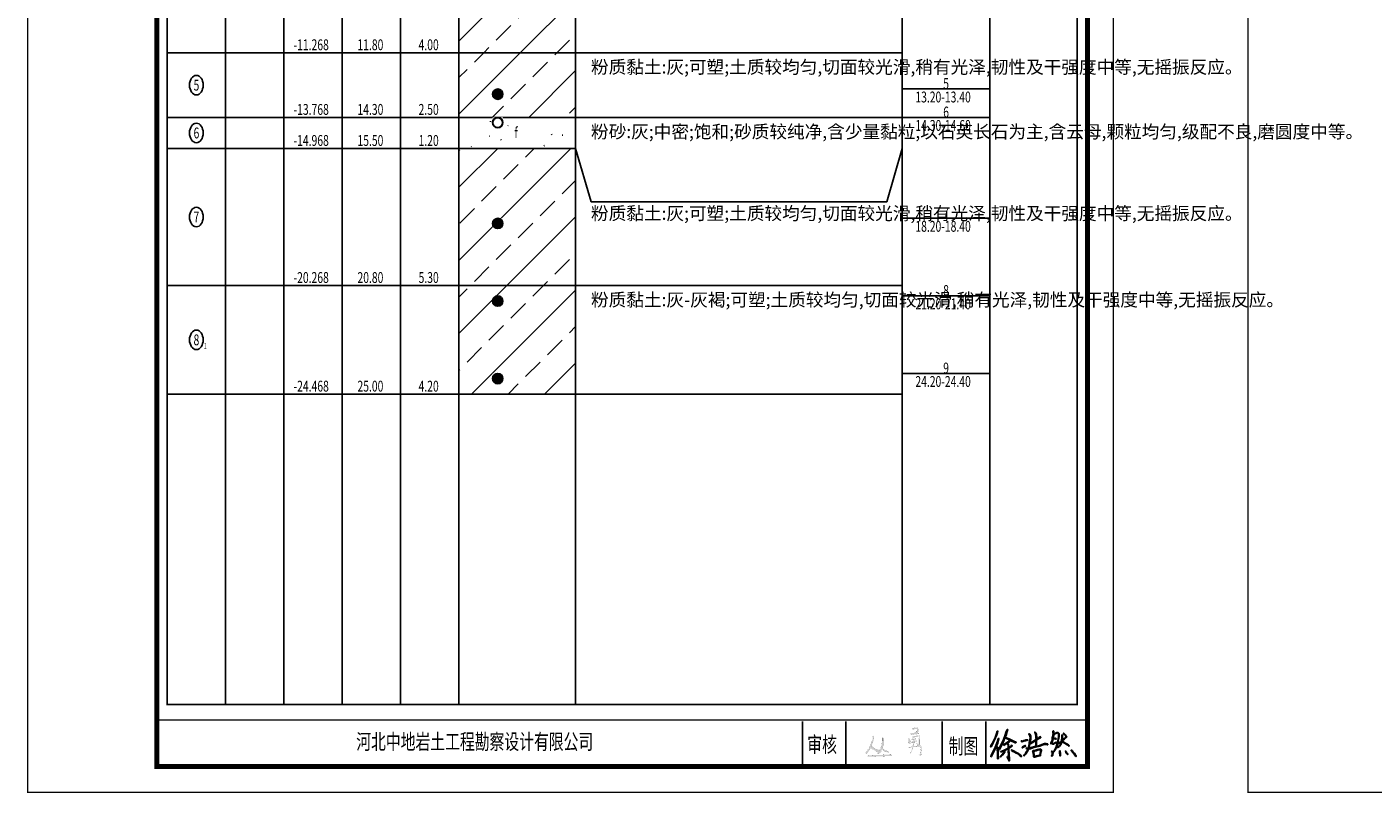
# Model space of a CAD drawing. Extents: x -27 to 25528, y -202 to 95.
# Drawn here: x -27 to 233, y -202 to -54 of the extents above; entities that cross this region are included whole.
import ezdxf

# ---------------------------------------------------------------- set-up
doc = ezdxf.new("R2010")
doc.units = 0
doc.header["$MEASUREMENT"] = 0
for name, color, linetype in [('ZZT_QYBJ', 7, 'Continuous'), ('ZZT_TC', 7, 'Continuous'), ('桩距', 7, 'Continuous')]:
    doc.layers.add(name, color=color, linetype=linetype)
doc.styles.add('BODYCONTENT', font='simfang.ttf', dxfattribs={"width": 0.7, "height": 2.5})
doc.styles.add('LZ_PMT_TL', font='simfang.ttf', dxfattribs={"width": 0.7, "height": 3})
pattern_1 = [(45, (0, 0), (-7.0711, 7.0711), []), (45, (7.071, 0), (-7.0711, 7.0711), [4, -2])]

# ---------------------------------------------------------------- blocks, each defined once
blk = doc.blocks.new('zztTLqy-yz', base_point=(1, 2))
blk.add_wipeout([(0, 0), (2, 0), (2, 2), (0, 2)])
h = blk.add_hatch(color=1)
edge = h.paths.add_edge_path()
edge.add_arc((1, 1), 1, 0, 360)
at = {"color": 1}
blk.add_circle((1, 1), 1, dxfattribs=at)
blk = doc.blocks.new('zztTLqy-rd', base_point=(1, 2))
blk.add_wipeout([(0, 0), (2, 0), (2, 2), (0, 2)])
at = {"color": 1}
for radius in [1, 0.95]:
    blk.add_circle((1, 1), radius, dxfattribs=at)
blk = doc.blocks.new('block1', base_point=(27, 229))
for points in [[(187.42, 11.11), (187.56, 11.53), (187.64, 11.81), (187.59, 11.9), (187.55, 11.87), (187.52, 11.82), (187.48, 11.76), (187.46, 11.71), (187.42, 11.59), (187.31, 11.2), (187.12, 10.65), (186.85, 10.07), (186.52, 9.47), (186.31, 9.06), (186.21, 8.84), (186.23, 8.79), (186.35, 8.81), (186.41, 8.91), (186.52, 9.16), (186.8, 9.7), (187.09, 10.22), (187.22, 10.57)], [(187.56, 9.89), (187.28, 9.1), (186.93, 8.33), (186.82, 8.09), (186.66, 7.77), (186.51, 7.49), (186.34, 7.12), (186.28, 7.03), (186.28, 6.96), (186.32, 6.91), (186.39, 6.97), (186.59, 7.31), (186.9, 7.91), (187.28, 8.65), (187.41, 8.95), (187.62, 9.55), (187.86, 10.32), (187.87, 10.41), (187.84, 10.43), (187.76, 10.45), (187.72, 10.43), (187.69, 10.36)], [(188.81, 9.99), (188.99, 10.48), (189.03, 10.57), (189.1, 10.53), (189.29, 10.44), (190.19, 9.99), (191, 9.58), (191.12, 9.56), (191.21, 9.68), (191.19, 9.72), (190.74, 9.92), (189.83, 10.37), (189.19, 10.64), (189.11, 10.68), (189.13, 10.76), (189.29, 11.22), (189.44, 11.76), (189.52, 11.99), (189.56, 12.09), (189.55, 12.14), (189.52, 12.17), (189.48, 12.17), (189.42, 12.14), (189.28, 11.75), (189.03, 10.97), (188.77, 10.26), (188.23, 9.11), (187.8, 8.33), (187.78, 8.29), (187.8, 8.23), (187.83, 8.21), (187.95, 8.27), (188.21, 8.74), (188.52, 9.39)], [(193.46, 8.44), (193.36, 8.46), (193.16, 8.59), (193.12, 8.57), (193.18, 8.44), (193.31, 8.34), (193.35, 8.29), (193.38, 8.23), (193.36, 8.16), (193.17, 7.88), (192.91, 7.47), (192.76, 7.27), (192.7, 7.25), (192.67, 7.23), (192.66, 7.15), (192.7, 7.08), (192.76, 7.06), (192.82, 7.12), (193.12, 7.47), (193.33, 7.84), (193.51, 8.15), (193.59, 8.29), (193.77, 8.4), (193.93, 8.44), (194.44, 8.59), (194.93, 8.73), (195.74, 8.96), (196.24, 9.13), (196.61, 9.25), (196.77, 9.29), (196.87, 9.29), (196.99, 9.27), (197.12, 9.24), (197.22, 9.21), (197.31, 9.18), (197.34, 9.23), (197.34, 9.31), (197.31, 9.36), (197.25, 9.41), (196.97, 9.46), (196.65, 9.44), (196.18, 9.28), (195.68, 9.1), (195.14, 8.97), (194.71, 8.85), (194.3, 8.74), (193.96, 8.65), (193.76, 8.61), (193.67, 8.58), (193.66, 8.61), (193.68, 8.69), (193.74, 8.87), (193.8, 9.26), (193.87, 9.65), (193.96, 10.08), (194, 10.29), (194.02, 10.6), (194.02, 10.76), (194, 10.96), (193.97, 11.09), (193.86, 11.24), (193.78, 11.32), (193.75, 11.34), (193.71, 11.34), (193.67, 11.34), (193.64, 11.33), (193.63, 11.31), (193.62, 11.29), (193.64, 11.24), (193.79, 11.07), (193.82, 11), (193.85, 10.85), (193.87, 10.58), (193.83, 10.3), (193.78, 10.02), (193.7, 9.57), (193.61, 8.95), (193.49, 8.54)], [(195.11, 10.05), (195.15, 10.09), (195.49, 10.33), (195.87, 10.54), (195.96, 10.61), (195.96, 10.66), (195.87, 10.72), (195.74, 10.79), (195.7, 10.75), (195.69, 10.63), (195.64, 10.59), (195.47, 10.48), (195.29, 10.4), (195.2, 10.36), (195.2, 10.43), (195.19, 10.75), (195.15, 11.08), (195.12, 11.31), (195.07, 11.42), (194.99, 11.52), (194.92, 11.6), (194.85, 11.66), (194.8, 11.67), (194.76, 11.59), (194.79, 11.54), (194.86, 11.43), (194.95, 11.28), (194.96, 11.16), (194.99, 10.99), (195.02, 10.78), (195.02, 10.53), (195.03, 10.23), (194.96, 10.18), (194.79, 10.1), (194.55, 9.94), (194.27, 9.75), (194.12, 9.64), (193.91, 9.5), (193.91, 9.49), (193.93, 9.46), (193.96, 9.43), (193.99, 9.4), (194.01, 9.4), (194.07, 9.43), (194.29, 9.57), (194.6, 9.78), (194.85, 9.96), (194.95, 10), (194.97, 9.91), (194.98, 9.55), (195, 9.18), (194.99, 9.08), (194.95, 8.98), (194.97, 8.96), (195.05, 8.97), (195.15, 9.11), (195.14, 9.23), (195.11, 9.7)], [(198.59, 10.51), (198.48, 10.51), (198.36, 10.49), (198.36, 10.56), (198.42, 10.82), (198.46, 11), (198.49, 11.23), (198.52, 11.34), (198.47, 11.55), (198.45, 11.69), (198.45, 11.8), (198.45, 11.87), (198.43, 11.89), (198.41, 11.91), (198.38, 11.92), (198.33, 11.92), (198.28, 11.77), (198.31, 11.6), (198.34, 11.29), (198.3, 11.06), (198.23, 10.75), (198.18, 10.53), (198.14, 10.21), (198.13, 10.07), (198.05, 9.82), (197.91, 9.54), (197.87, 9.48), (197.86, 9.44), (197.88, 9.4), (197.91, 9.37), (197.94, 9.37), (198, 9.47), (198.12, 9.72), (198.21, 9.9), (198.28, 10.1), (198.3, 10.19), (198.29, 10.37), (198.36, 10.39), (198.58, 10.37), (198.73, 10.34), (198.89, 10.3), (198.94, 10.31), (198.96, 10.35), (198.95, 10.39), (198.88, 10.44), (198.71, 10.5)], [(199.25, 10.05), (199.16, 9.68), (199.07, 9.37), (199.01, 9.09), (198.85, 8.6), (198.7, 8.31), (198.54, 8.04), (198.39, 7.87), (198.34, 7.83), (198.33, 7.8), (198.34, 7.77), (198.4, 7.77), (198.49, 7.86), (198.76, 8.21), (198.94, 8.54), (199.09, 8.86), (199.15, 9.12), (199.18, 9.26), (199.3, 9.77), (199.4, 10.29), (199.44, 10.5), (199.48, 10.79), (199.5, 10.95), (199.5, 11.23), (199.5, 11.34), (199.49, 11.41), (199.45, 11.47), (199.39, 11.54), (199.33, 11.58), (199.27, 11.6), (199.19, 11.6), (199.04, 11.57), (198.9, 11.52), (198.8, 11.47), (198.7, 11.41), (198.66, 11.37), (198.63, 11.33), (198.58, 11.22), (198.76, 11.33), (198.86, 11.39), (199.03, 11.46), (199.1, 11.49), (199.22, 11.5), (199.31, 11.45), (199.35, 11.4), (199.37, 11.33), (199.39, 11.26), (199.39, 11.09), (199.39, 10.96), (199.38, 10.9), (199.37, 10.76), (199.32, 10.42)], [(200.21, 10.04), (200.51, 10.29), (200.84, 10.59), (200.96, 10.71), (200.94, 10.8), (200.89, 10.89), (200.71, 11.12), (200.49, 11.36), (200.37, 11.48), (200.35, 11.47), (200.33, 11.39), (200.55, 11.15), (200.73, 10.91), (200.83, 10.78), (200.82, 10.71), (200.7, 10.59), (200.37, 10.31), (200.15, 10.13), (200.08, 10.09), (200.04, 10.12), (200.07, 10.27), (200.14, 10.57), (200.16, 10.8), (200.15, 11.01), (200.13, 11.11), (200.11, 11.14), (200.05, 11.13), (200.05, 10.96), (200.04, 10.72), (200.02, 10.49), (199.97, 10.25), (199.94, 10.06), (199.92, 9.94), (199.89, 9.87), (199.82, 9.81), (199.64, 9.7), (199.46, 9.57), (199.34, 9.5), (199.3, 9.47), (199.27, 9.44), (199.25, 9.42), (199.24, 9.38), (199.25, 9.33), (199.47, 9.45), (199.68, 9.58), (199.83, 9.73), (199.86, 9.7), (199.86, 9.64), (199.84, 9.53), (199.77, 9.33), (199.69, 9.19), (199.52, 9.02), (199.34, 8.86), (199.26, 8.81), (199.22, 8.78), (199.2, 8.75), (199.21, 8.71), (199.24, 8.69), (199.36, 8.75), (199.55, 8.9), (199.73, 9.09), (199.91, 9.34), (199.95, 9.54), (199.97, 9.72), (199.98, 9.82), (200.02, 9.82), (200.12, 9.77), (200.39, 9.59), (200.64, 9.44), (200.95, 9.27), (201.17, 9.13), (201.32, 9.01), (201.41, 8.96), (201.5, 9.02), (201.47, 9.09), (201.3, 9.22), (200.98, 9.42), (200.62, 9.61), (200.37, 9.76), (200.21, 9.83), (200.12, 9.87), (200.07, 9.9)], [(187.55, 7.46), (187.55, 7.06), (187.59, 6.89), (187.57, 6.63), (187.6, 6.52), (187.68, 6.5), (187.75, 6.55), (187.78, 6.6), (187.79, 6.68), (187.76, 6.97), (187.71, 7.23), (187.71, 7.57), (187.7, 7.9), (187.68, 8.21), (187.66, 8.54), (187.64, 8.66), (187.62, 8.76), (187.57, 8.83), (187.54, 8.85), (187.46, 8.86), (187.41, 8.84), (187.38, 8.8), (187.38, 8.77), (187.39, 8.74), (187.4, 8.7), (187.48, 8.64), (187.5, 8.54), (187.53, 8.21), (187.57, 7.8)], [(189.64, 8.74), (189.65, 8.59), (188.72, 8.12), (188.22, 7.93), (188.19, 7.9), (188.19, 7.86), (188.25, 7.82), (188.37, 7.82), (188.73, 7.92), (188.91, 7.98), (188.89, 7.93), (188.81, 7.79), (188.57, 7.42), (188.31, 7.1), (188.19, 7.02), (188.12, 6.96), (188.12, 6.93), (188.13, 6.88), (188.26, 6.92), (188.56, 7.2), (188.87, 7.57), (188.99, 7.74), (189.02, 7.87), (189.02, 7.97), (189, 8.02), (189, 8.06), (189.35, 8.29), (189.61, 8.42), (189.68, 8.44), (189.67, 7.92), (189.74, 6.77), (189.76, 6.55), (189.74, 6.5), (189.64, 6.65), (189.49, 6.92), (189.45, 6.93), (189.45, 6.86), (189.55, 6.57), (189.74, 6.25), (189.83, 6.07), (189.91, 6.12), (189.92, 6.21), (189.89, 6.5), (189.83, 7.36), (189.81, 7.73), (189.8, 8.02), (189.77, 8.43), (189.79, 8.5), (189.84, 8.58), (190.31, 8.88), (190.39, 8.97), (190.4, 9.07), (190.34, 9.11), (190.25, 9.06), (190.08, 8.92), (189.88, 8.78), (189.8, 8.74), (189.78, 8.87), (189.72, 9.22), (189.7, 9.31), (189.67, 9.37), (189.64, 9.4), (189.59, 9.4), (189.55, 9.4), (189.56, 9.33), (189.62, 9.03)], [(189.25, 9.38), (189.63, 9.57), (189.86, 9.72), (189.96, 9.84), (189.93, 9.9), (189.88, 9.91), (189.73, 9.83), (189.37, 9.64), (189, 9.41), (188.83, 9.3), (188.76, 9.25), (188.74, 9.18), (188.76, 9.12), (188.81, 9.08)], [(191.2, 7.6), (191.52, 7.43), (191.72, 7.29), (191.93, 7.1), (192.04, 7), (192.07, 6.94), (192.1, 6.91), (192.15, 6.89), (192.22, 6.93), (192.22, 6.97), (192.19, 7.05), (192.14, 7.13), (191.97, 7.29), (191.63, 7.53), (191.13, 7.8), (190.73, 8.01), (190.55, 8.09), (190.4, 8.15), (190.33, 8.21), (190.31, 8.22), (190.27, 8.21), (190.26, 8.18), (190.28, 8.13), (190.29, 8.09), (190.55, 7.94), (190.87, 7.78)], [(192.23, 9.84), (192.37, 9.79), (192.51, 9.84), (192.69, 9.91), (192.98, 9.99), (193.19, 10.04), (193.32, 10.06), (193.4, 10.09), (193.42, 10.14), (193.41, 10.19), (193.38, 10.21), (193.3, 10.19), (193.06, 10.14), (192.9, 10.1), (192.7, 10.05), (192.54, 9.98), (192.38, 9.94), (192.31, 9.94), (192.25, 9.98), (192.18, 9.98), (192.17, 9.97), (192.17, 9.94), (192.18, 9.92)], [(192.61, 8.93), (192.44, 8.83), (192.35, 8.78), (192.32, 8.74), (192.31, 8.71), (192.31, 8.67), (192.34, 8.63), (192.39, 8.6), (192.63, 8.73), (192.87, 8.87), (193.02, 8.94), (193.03, 8.99), (193.02, 9.05), (192.97, 9.07), (192.9, 9.06), (192.78, 9)], [(194.65, 7.99), (194.74, 8), (194.85, 8.02), (194.94, 8.04), (195.09, 8.07), (195.21, 8.11), (195.38, 8.15), (195.6, 8.21), (195.82, 8.23), (195.94, 8.21), (195.96, 8.11), (195.92, 7.97), (195.85, 7.6), (195.8, 7.4), (195.75, 7.26), (195.73, 7.21), (195.65, 7.18), (195.59, 7.16), (195.53, 7.14), (195.43, 7.12), (195.3, 7.09), (195.13, 7.06), (194.99, 7.02), (194.81, 6.98), (194.7, 6.97), (194.57, 6.97), (194.51, 6.95), (194.52, 6.89), (194.55, 6.85), (194.64, 6.83), (194.8, 6.84), (195.02, 6.88), (195.45, 6.99), (195.63, 7.05), (195.72, 7.07), (195.8, 7.09), (195.87, 7.1), (195.9, 7.12), (195.9, 7.19), (195.91, 7.36), (195.96, 7.59), (196.04, 7.91), (196.08, 8.08), (196.07, 8.19), (196.03, 8.27), (195.94, 8.36), (195.87, 8.4), (195.73, 8.38), (195.62, 8.35), (195.47, 8.32), (195.32, 8.29), (195.15, 8.25), (194.91, 8.19), (194.71, 8.12), (194.57, 8.09), (194.4, 8.04), (194.37, 7.97), (194.41, 7.87), (194.46, 7.65), (194.49, 7.48), (194.51, 7.35), (194.54, 7.12), (194.58, 7.06), (194.65, 7.08), (194.69, 7.11), (194.69, 7.13), (194.69, 7.17), (194.65, 7.42), (194.62, 7.66), (194.58, 7.91)], [(198.01, 7.95), (197.99, 7.94), (197.99, 7.88), (198.12, 7.83), (198.17, 7.78), (198.17, 7.7), (198.18, 7.55), (198.18, 7.42), (198.14, 7.29), (198.1, 7.18), (198.05, 7.1), (198.03, 7.06), (198.03, 7.01), (198.08, 6.98), (198.15, 7.02), (198.27, 7.17), (198.31, 7.36), (198.32, 7.64), (198.29, 7.78), (198.22, 7.89), (198.14, 7.96), (198.06, 7.96)], [(198.15, 9.48), (198.13, 9.47), (198.13, 9.47), (198.13, 9.41), (198.24, 9.36), (198.33, 9.34), (198.43, 9.35), (198.58, 9.43), (198.73, 9.51), (198.86, 9.58), (198.97, 9.61), (199.01, 9.64), (199.02, 9.68), (199.01, 9.71), (198.95, 9.71), (198.88, 9.69), (198.78, 9.65), (198.65, 9.57), (198.51, 9.51), (198.37, 9.48), (198.27, 9.49), (198.2, 9.49)], [(199.75, 7.58), (199.72, 7.79), (199.71, 7.94), (199.68, 8.05), (199.64, 8.07), (199.61, 8.06), (199.59, 8.04), (199.59, 7.55), (199.61, 7.24), (199.65, 7.11), (199.72, 7.04), (199.79, 7.08), (199.79, 7.21)], [(200.99, 7.46), (201.04, 7.38), (201.11, 7.34), (201.17, 7.33), (201.16, 7.42), (201.09, 7.55), (200.98, 7.68), (200.87, 7.87), (200.81, 7.98), (200.76, 8.01), (200.71, 8), (200.72, 7.95), (200.79, 7.72), (200.88, 7.59)], [(202.32, 7.46), (202.56, 7.18), (202.65, 7.04), (202.73, 6.97), (202.81, 6.97), (202.8, 7.11), (202.68, 7.26), (202.45, 7.58), (202.13, 7.93), (201.99, 8.09), (201.87, 8.17), (201.8, 8.16), (201.83, 8.08), (202.14, 7.69)]]:
    blk.add_hatch(color=256).paths.add_polyline_path(points)
at = {"layer": '桩距'}
h = blk.add_hatch(color=256, dxfattribs=at)
h.paths.add_polyline_path([(163.21, 8.95), (163.6, 10), (163.7, 10.57), (163.7, 10.89), (163.61, 10.98), (163.45, 10.86), (163.42, 10.25), (163.07, 9.39), (162.71, 8.5), (162.13, 7.75), (162.09, 7.53), (162.17, 7.42), (162.46, 7.65), (162.78, 8.12), (163.03, 8.67), (163.66, 8.23), (164.21, 7.85), (164.41, 7.73), (164.41, 7.47), (164.56, 7.42), (164.81, 7.6), (165.09, 7.99), (165.24, 8.34), (165.5, 8.11), (165.84, 7.89), (166.22, 7.76), (166.52, 7.71), (166.61, 7.89), (166.22, 8.04), (165.83, 8.2), (165.5, 8.43), (165.38, 8.61), (165.61, 9.39), (165.62, 10), (165.57, 10.43), (165.49, 10.57), (165.28, 10.57), (165.28, 9.93), (165.2, 9.25), (164.93, 8.39), (164.75, 8.14), (164.62, 8.23), (164.47, 8.33), (164.39, 8.22), (163.83, 8.53), (163.43, 8.8)])
h.paths.add_polyline_path([(167.16, 7.15), (167.02, 7.34), (164.6, 7.23), (163.56, 7.23), (162.57, 7.13), (162.41, 7.03), (162.48, 6.91), (163.03, 6.91), (164.23, 6.97), (166.45, 7.04), (167.02, 7.04)])
h.paths.add_polyline_path([(172.1, 11.48), (172.2, 11.65), (172.33, 11.99), (172.27, 12.24), (172.17, 12.47), (171.95, 12.54), (171.66, 12.54), (171.35, 12.45), (171.02, 12.34), (171.15, 12.14), (171.75, 12.27), (172.06, 12.26), (172.13, 12.13), (171.98, 11.83), (171.78, 11.63), (171.51, 11.47), (170.92, 11.47), (170.81, 11.38), (170.78, 11.24), (170.85, 11.13), (171.26, 11.19), (171.64, 11.23), (171.96, 11.28), (172.3, 11.28), (172.4, 11.32), (172.4, 11.45)])
h.paths.add_polyline_path([(170.56, 10.48), (170.33, 10.39), (170.34, 9.91), (170.39, 9.46), (170.55, 9.35), (170.72, 9.48), (170.68, 10.21)])
h.paths.add_polyline_path([(172.54, 10.8), (172.56, 10.99), (171.99, 10.94), (171.66, 10.9), (171.16, 10.74), (171.32, 10.59), (171.74, 10.79), (172.22, 10.83), (172.41, 10.83), (172.37, 10.43), (172.33, 9.57), (172.33, 9.31), (172.01, 9.51), (171.91, 9.45), (172.14, 9.09), (172.09, 8.98), (171.65, 8.98), (171.43, 8.98), (171.47, 9.62), (171.47, 9.77), (172.01, 9.93), (171.96, 10.08), (171.66, 9.99), (171.51, 9.99), (171.51, 10.18), (171.78, 10.27), (171.73, 10.43), (171.03, 10.35), (170.99, 10.22), (171.16, 10.17), (171.31, 10.17), (171.31, 10.06), (171.31, 9.91), (171.2, 9.84), (170.95, 9.84), (170.95, 9.73), (171.08, 9.73), (171.31, 9.73), (171.31, 9.51), (171.19, 8.93), (171.12, 8.87), (170.61, 8.77), (170.34, 8.71), (170.34, 8.58), (170.61, 8.64), (170.91, 8.73), (171.11, 8.73), (170.95, 8.08), (170.74, 7.63), (170.63, 7.5), (170.76, 7.46), (170.93, 7.74), (171.18, 8.39), (171.27, 8.71), (171.29, 8.78), (171.94, 8.82), (172.56, 8.95), (172.74, 8.9), (172.77, 8.49), (172.67, 7.58), (172.67, 7.33), (172.67, 7.25), (172.27, 7.4), (172.51, 7.14), (172.73, 7.03), (172.81, 7.2), (172.9, 8.37), (172.92, 8.78), (172.84, 8.98), (172.67, 9.03), (172.51, 9.06), (172.49, 9.37), (172.49, 10.09)])
for p, q in [((149.88, 4.96), (149.88, 13.71)), ((158.27, 5), (158.27, 13.72)), ((176.91, 4.96), (176.91, 13.71)), ((185.3, 5), (185.3, 13.72))]:
    blk.add_line(p, q)
for points, const_width in [([(0, 0), (210, 0), (210, 297), (0, 297)], 0.25), ([(25, 5), (205, 5), (205, 292), (25, 292)], 1), ([(27, 265), (203, 265), (203, 17), (27, 17)], 0.3)]:
    blk.add_lwpolyline(points, close=True, dxfattribs=dict(const_width=const_width))
at = {"const_width": 0.3}
blk.add_lwpolyline([(25, 14), (205, 14)], dxfattribs=at)
for points in [[(187.42, 11.59), (187.31, 11.2), (187.12, 10.65), (186.85, 10.07), (186.52, 9.47), (186.31, 9.06), (186.21, 8.84), (186.23, 8.79), (186.35, 8.81), (186.41, 8.91), (186.52, 9.16), (186.8, 9.7), (187.09, 10.22), (187.22, 10.57), (187.42, 11.11), (187.56, 11.53), (187.64, 11.81), (187.59, 11.9), (187.55, 11.87), (187.52, 11.82), (187.48, 11.76), (187.46, 11.71)], [(187.69, 10.36), (187.56, 9.89), (187.28, 9.1), (186.93, 8.33), (186.82, 8.09), (186.66, 7.77), (186.51, 7.49), (186.34, 7.12), (186.28, 7.03), (186.28, 6.96), (186.32, 6.91), (186.39, 6.97), (186.59, 7.31), (186.9, 7.91), (187.28, 8.65), (187.41, 8.95), (187.62, 9.55), (187.86, 10.32), (187.87, 10.41), (187.84, 10.43), (187.76, 10.45), (187.72, 10.43)], [(189.42, 12.14), (189.28, 11.75), (189.03, 10.97), (188.77, 10.26), (188.23, 9.11), (187.8, 8.33), (187.78, 8.29), (187.8, 8.23), (187.83, 8.21), (187.95, 8.27), (188.21, 8.74), (188.52, 9.39), (188.81, 9.99), (188.99, 10.48), (189.03, 10.57), (189.1, 10.53), (189.29, 10.44), (190.19, 9.99), (191, 9.58), (191.12, 9.56), (191.21, 9.68), (191.19, 9.72), (190.74, 9.92), (189.83, 10.37), (189.19, 10.64), (189.11, 10.68), (189.13, 10.76), (189.29, 11.22), (189.44, 11.76), (189.52, 11.99), (189.56, 12.09), (189.55, 12.14), (189.52, 12.17), (189.48, 12.17)], [(193.64, 11.24), (193.79, 11.07), (193.82, 11), (193.85, 10.85), (193.87, 10.58), (193.83, 10.3), (193.78, 10.02), (193.7, 9.57), (193.61, 8.95), (193.49, 8.54), (193.46, 8.44), (193.36, 8.46), (193.16, 8.59), (193.12, 8.57), (193.18, 8.44), (193.31, 8.34), (193.35, 8.29), (193.38, 8.23), (193.36, 8.16), (193.17, 7.88), (192.91, 7.47), (192.76, 7.27), (192.7, 7.25), (192.67, 7.23), (192.66, 7.15), (192.7, 7.08), (192.76, 7.06), (192.82, 7.12), (193.12, 7.47), (193.33, 7.84), (193.51, 8.15), (193.59, 8.29), (193.77, 8.4), (193.93, 8.44), (194.44, 8.59), (194.93, 8.73), (195.74, 8.96), (196.24, 9.13), (196.61, 9.25), (196.77, 9.29), (196.87, 9.29), (196.99, 9.27), (197.12, 9.24), (197.22, 9.21), (197.31, 9.18), (197.34, 9.23), (197.34, 9.31), (197.31, 9.36), (197.25, 9.41), (196.97, 9.46), (196.65, 9.44), (196.18, 9.28), (195.68, 9.1), (195.14, 8.97), (194.71, 8.85), (194.3, 8.74), (193.96, 8.65), (193.76, 8.61), (193.69, 8.59), (193.67, 8.58), (193.66, 8.61), (193.68, 8.69), (193.74, 8.87), (193.8, 9.26), (193.87, 9.65), (193.96, 10.08), (194, 10.29), (194.02, 10.6), (194.02, 10.76), (194, 10.96), (193.97, 11.09), (193.86, 11.24), (193.78, 11.32), (193.75, 11.34), (193.71, 11.34), (193.67, 11.34), (193.64, 11.33), (193.63, 11.31), (193.62, 11.29)], [(193.91, 9.5), (194.12, 9.64), (194.27, 9.75), (194.55, 9.94), (194.79, 10.1), (194.96, 10.18), (195, 10.21), (195.03, 10.25), (195.02, 10.53), (195.02, 10.78), (194.99, 10.99), (194.96, 11.16), (194.95, 11.28), (194.86, 11.43), (194.79, 11.54), (194.76, 11.59), (194.8, 11.67), (194.85, 11.66), (194.92, 11.6), (194.99, 11.52), (195.07, 11.42), (195.12, 11.31), (195.15, 11.08), (195.19, 10.75), (195.2, 10.43), (195.2, 10.36), (195.29, 10.4), (195.47, 10.48), (195.64, 10.59), (195.69, 10.63), (195.7, 10.75), (195.74, 10.79), (195.87, 10.72), (195.96, 10.66), (195.96, 10.61), (195.87, 10.54), (195.49, 10.33), (195.15, 10.09), (195.11, 10.05), (195.11, 9.7), (195.14, 9.23), (195.15, 9.11), (195.05, 8.97), (194.97, 8.96), (194.95, 8.98), (194.99, 9.08), (195, 9.18), (194.98, 9.55), (194.97, 9.91), (194.95, 9.99), (194.92, 9.99), (194.85, 9.96), (194.6, 9.78), (194.29, 9.57), (194.07, 9.43), (194.01, 9.4), (193.99, 9.4), (193.96, 9.43), (193.93, 9.46), (193.91, 9.49)], [(198.33, 11.92), (198.28, 11.77), (198.31, 11.6), (198.34, 11.29), (198.3, 11.06), (198.23, 10.75), (198.18, 10.53), (198.14, 10.21), (198.13, 10.07), (198.05, 9.82), (197.91, 9.54), (197.87, 9.48), (197.86, 9.44), (197.88, 9.4), (197.91, 9.37), (197.94, 9.37), (198, 9.47), (198.12, 9.72), (198.21, 9.9), (198.28, 10.1), (198.3, 10.19), (198.3, 10.33), (198.3, 10.37), (198.36, 10.39), (198.58, 10.37), (198.73, 10.34), (198.89, 10.3), (198.94, 10.31), (198.96, 10.35), (198.95, 10.39), (198.88, 10.44), (198.71, 10.5), (198.59, 10.51), (198.48, 10.51), (198.39, 10.49), (198.36, 10.51), (198.36, 10.56), (198.42, 10.82), (198.46, 11), (198.49, 11.23), (198.52, 11.34), (198.47, 11.55), (198.45, 11.69), (198.45, 11.8), (198.45, 11.87), (198.43, 11.89), (198.41, 11.91), (198.38, 11.92)], [(198.58, 11.22), (198.76, 11.33), (198.86, 11.39), (199.03, 11.46), (199.1, 11.49), (199.22, 11.5), (199.31, 11.45), (199.35, 11.4), (199.37, 11.33), (199.39, 11.26), (199.39, 11.09), (199.39, 10.96), (199.38, 10.9), (199.37, 10.76), (199.32, 10.42), (199.25, 10.05), (199.16, 9.68), (199.07, 9.37), (199.01, 9.09), (198.85, 8.6), (198.7, 8.31), (198.54, 8.04), (198.39, 7.87), (198.34, 7.83), (198.33, 7.8), (198.34, 7.77), (198.4, 7.77), (198.49, 7.86), (198.76, 8.21), (198.94, 8.54), (199.09, 8.86), (199.15, 9.12), (199.18, 9.26), (199.3, 9.77), (199.4, 10.29), (199.44, 10.5), (199.48, 10.79), (199.5, 10.95), (199.5, 11.23), (199.5, 11.34), (199.49, 11.41), (199.45, 11.47), (199.39, 11.54), (199.33, 11.58), (199.27, 11.6), (199.19, 11.6), (199.04, 11.57), (198.9, 11.52), (198.8, 11.47), (198.7, 11.41), (198.66, 11.37), (198.63, 11.33)], [(199.25, 9.33), (199.47, 9.45), (199.68, 9.58), (199.81, 9.71), (199.84, 9.72), (199.86, 9.7), (199.86, 9.64), (199.84, 9.53), (199.77, 9.33), (199.69, 9.19), (199.52, 9.02), (199.34, 8.86), (199.26, 8.81), (199.22, 8.78), (199.2, 8.75), (199.21, 8.71), (199.24, 8.69), (199.36, 8.75), (199.55, 8.9), (199.73, 9.09), (199.91, 9.34), (199.95, 9.54), (199.97, 9.72), (199.98, 9.8), (200, 9.82), (200.02, 9.82), (200.12, 9.77), (200.39, 9.59), (200.64, 9.44), (200.95, 9.27), (201.17, 9.13), (201.32, 9.01), (201.41, 8.96), (201.5, 9.02), (201.47, 9.09), (201.3, 9.22), (200.98, 9.42), (200.62, 9.61), (200.37, 9.76), (200.21, 9.83), (200.12, 9.87), (200.08, 9.9), (200.08, 9.91), (200.21, 10.04), (200.51, 10.29), (200.84, 10.59), (200.96, 10.71), (200.94, 10.8), (200.89, 10.89), (200.71, 11.12), (200.49, 11.36), (200.39, 11.45), (200.38, 11.48), (200.35, 11.47), (200.33, 11.39), (200.55, 11.15), (200.73, 10.91), (200.82, 10.8), (200.82, 10.75), (200.82, 10.71), (200.7, 10.59), (200.37, 10.31), (200.15, 10.13), (200.08, 10.09), (200.04, 10.12), (200.07, 10.27), (200.14, 10.57), (200.16, 10.8), (200.15, 11.01), (200.13, 11.11), (200.11, 11.14), (200.05, 11.13), (200.05, 10.96), (200.04, 10.72), (200.02, 10.49), (199.97, 10.25), (199.94, 10.06), (199.92, 9.94), (199.89, 9.87), (199.82, 9.81), (199.64, 9.7), (199.46, 9.57), (199.34, 9.5), (199.3, 9.47), (199.27, 9.44), (199.25, 9.42), (199.24, 9.38)], [(187.4, 8.7), (187.48, 8.64), (187.5, 8.54), (187.53, 8.21), (187.57, 7.8), (187.55, 7.46), (187.55, 7.06), (187.59, 6.89), (187.57, 6.63), (187.6, 6.52), (187.68, 6.5), (187.75, 6.55), (187.78, 6.6), (187.79, 6.68), (187.76, 6.97), (187.71, 7.23), (187.71, 7.57), (187.7, 7.9), (187.68, 8.21), (187.66, 8.54), (187.64, 8.66), (187.62, 8.76), (187.57, 8.83), (187.54, 8.85), (187.46, 8.86), (187.41, 8.84), (187.38, 8.8), (187.38, 8.77), (187.39, 8.74)], [(189.56, 9.33), (189.62, 9.03), (189.64, 8.74), (189.65, 8.62), (189.62, 8.58), (188.72, 8.12), (188.22, 7.93), (188.19, 7.9), (188.19, 7.86), (188.25, 7.82), (188.37, 7.82), (188.73, 7.92), (188.91, 7.98), (188.89, 7.93), (188.81, 7.79), (188.57, 7.42), (188.31, 7.1), (188.19, 7.02), (188.12, 6.96), (188.12, 6.93), (188.13, 6.88), (188.26, 6.92), (188.56, 7.2), (188.87, 7.57), (188.99, 7.74), (189.02, 7.87), (189.02, 7.97), (189, 8.02), (189, 8.06), (189.35, 8.29), (189.61, 8.42), (189.66, 8.43), (189.68, 8.41), (189.67, 7.92), (189.74, 6.77), (189.76, 6.55), (189.74, 6.5), (189.64, 6.65), (189.49, 6.92), (189.45, 6.93), (189.45, 6.86), (189.55, 6.57), (189.74, 6.25), (189.83, 6.07), (189.91, 6.12), (189.92, 6.21), (189.89, 6.5), (189.83, 7.36), (189.81, 7.73), (189.8, 8.02), (189.77, 8.43), (189.79, 8.5), (189.84, 8.58), (190.31, 8.88), (190.39, 8.97), (190.4, 9.07), (190.34, 9.11), (190.25, 9.06), (190.08, 8.92), (189.88, 8.78), (189.8, 8.74), (189.78, 8.87), (189.72, 9.22), (189.7, 9.31), (189.67, 9.37), (189.64, 9.4), (189.59, 9.4), (189.55, 9.4)], [(188.81, 9.08), (189.25, 9.38), (189.63, 9.57), (189.86, 9.72), (189.96, 9.84), (189.93, 9.9), (189.88, 9.91), (189.73, 9.83), (189.37, 9.64), (189, 9.41), (188.83, 9.3), (188.76, 9.25), (188.74, 9.18), (188.77, 9.12), (188.78, 9.1)], [(190.29, 8.09), (190.55, 7.94), (190.87, 7.78), (191.2, 7.6), (191.52, 7.43), (191.72, 7.29), (191.93, 7.1), (192.04, 7), (192.07, 6.94), (192.1, 6.91), (192.15, 6.89), (192.22, 6.93), (192.22, 6.97), (192.19, 7.05), (192.14, 7.13), (191.97, 7.29), (191.63, 7.53), (191.13, 7.8), (190.73, 8.01), (190.55, 8.09), (190.4, 8.15), (190.33, 8.21), (190.31, 8.22), (190.27, 8.21), (190.26, 8.18), (190.28, 8.13)], [(192.23, 9.84), (192.37, 9.79), (192.51, 9.84), (192.69, 9.91), (192.98, 9.99), (193.19, 10.04), (193.32, 10.06), (193.4, 10.09), (193.42, 10.14), (193.41, 10.19), (193.38, 10.21), (193.3, 10.19), (193.06, 10.14), (192.9, 10.1), (192.7, 10.05), (192.54, 9.98), (192.38, 9.94), (192.31, 9.94), (192.25, 9.98), (192.18, 9.98), (192.17, 9.97), (192.17, 9.94), (192.18, 9.92)], [(192.39, 8.6), (192.63, 8.73), (192.87, 8.87), (193.02, 8.94), (193.03, 8.99), (193.02, 9.05), (192.97, 9.07), (192.9, 9.06), (192.78, 9), (192.61, 8.93), (192.44, 8.83), (192.35, 8.78), (192.32, 8.74), (192.31, 8.71), (192.31, 8.67), (192.34, 8.63)], [(194.58, 7.91), (194.62, 7.66), (194.65, 7.42), (194.69, 7.17), (194.69, 7.13), (194.69, 7.11), (194.65, 7.08), (194.58, 7.06), (194.54, 7.12), (194.51, 7.35), (194.49, 7.48), (194.46, 7.65), (194.41, 7.87), (194.37, 7.97), (194.4, 8.04), (194.57, 8.09), (194.71, 8.12), (194.91, 8.19), (195.15, 8.25), (195.32, 8.29), (195.47, 8.32), (195.62, 8.35), (195.73, 8.38), (195.87, 8.4), (195.94, 8.36), (196.03, 8.27), (196.07, 8.19), (196.08, 8.08), (196.04, 7.91), (195.96, 7.59), (195.91, 7.36), (195.9, 7.19), (195.9, 7.12), (195.87, 7.1), (195.8, 7.09), (195.72, 7.07), (195.63, 7.05), (195.45, 6.99), (195.02, 6.88), (194.8, 6.84), (194.64, 6.83), (194.55, 6.85), (194.52, 6.89), (194.51, 6.95), (194.57, 6.97), (194.7, 6.97), (194.81, 6.98), (194.99, 7.02), (195.13, 7.06), (195.3, 7.09), (195.43, 7.12), (195.53, 7.14), (195.59, 7.16), (195.65, 7.18), (195.73, 7.21), (195.75, 7.26), (195.8, 7.4), (195.85, 7.6), (195.92, 7.97), (195.96, 8.11), (195.95, 8.18), (195.93, 8.21), (195.84, 8.22), (195.8, 8.22), (195.6, 8.21), (195.38, 8.15), (195.21, 8.11), (195.09, 8.07), (194.94, 8.04), (194.85, 8.02), (194.74, 8), (194.66, 7.99), (194.63, 7.98)], [(197.99, 7.88), (198.12, 7.83), (198.17, 7.78), (198.17, 7.7), (198.18, 7.55), (198.18, 7.42), (198.14, 7.29), (198.1, 7.18), (198.05, 7.1), (198.03, 7.06), (198.03, 7.01), (198.08, 6.98), (198.15, 7.02), (198.27, 7.17), (198.31, 7.36), (198.32, 7.64), (198.29, 7.78), (198.22, 7.89), (198.14, 7.96), (198.06, 7.96), (198.01, 7.95), (197.99, 7.94)], [(198.13, 9.41), (198.24, 9.36), (198.33, 9.34), (198.43, 9.35), (198.58, 9.43), (198.73, 9.51), (198.86, 9.58), (198.97, 9.61), (199.01, 9.64), (199.02, 9.68), (199.01, 9.71), (198.95, 9.71), (198.88, 9.69), (198.78, 9.65), (198.65, 9.57), (198.51, 9.51), (198.4, 9.49), (198.34, 9.48), (198.27, 9.49), (198.2, 9.49), (198.15, 9.48), (198.13, 9.47), (198.13, 9.47)], [(199.59, 8.04), (199.59, 7.55), (199.61, 7.24), (199.65, 7.11), (199.72, 7.04), (199.79, 7.08), (199.79, 7.21), (199.75, 7.58), (199.72, 7.79), (199.71, 7.94), (199.68, 8.05), (199.64, 8.07), (199.61, 8.06)], [(200.72, 7.95), (200.79, 7.72), (200.88, 7.59), (200.99, 7.46), (201.04, 7.38), (201.11, 7.34), (201.17, 7.33), (201.16, 7.42), (201.09, 7.55), (200.98, 7.68), (200.87, 7.87), (200.81, 7.98), (200.76, 8.01), (200.71, 8)], [(201.83, 8.08), (202.14, 7.69), (202.32, 7.46), (202.56, 7.18), (202.65, 7.04), (202.73, 6.97), (202.81, 6.97), (202.8, 7.11), (202.68, 7.26), (202.45, 7.58), (202.13, 7.93), (201.99, 8.09), (201.87, 8.17), (201.8, 8.16)]]:
    blk.add_lwpolyline(points, close=True)
at = {"layer": '桩距', "const_width": 0.0104}
for points in [[(163.45, 10.86), (163.42, 10.25), (163.07, 9.39), (162.71, 8.5), (162.13, 7.75), (162.09, 7.52), (162.17, 7.42), (162.46, 7.64), (162.78, 8.11), (163.03, 8.67), (163.66, 8.23), (164.21, 7.85), (164.41, 7.73), (164.41, 7.47), (164.56, 7.41), (164.81, 7.6), (165.08, 7.98), (165.24, 8.34), (165.5, 8.1), (165.83, 7.88), (166.21, 7.76), (166.51, 7.7), (166.61, 7.88), (166.22, 8.04), (165.82, 8.2), (165.5, 8.43), (165.38, 8.6), (165.61, 9.39), (165.61, 10), (165.57, 10.43), (165.48, 10.56), (165.28, 10.56), (165.27, 9.93), (165.19, 9.24), (164.93, 8.38), (164.75, 8.13), (164.61, 8.23), (164.47, 8.33), (164.39, 8.22), (163.83, 8.53), (163.43, 8.8), (163.21, 8.95), (163.6, 10), (163.7, 10.57), (163.7, 10.89), (163.6, 10.98), (163.45, 10.86)], [(170.33, 10.39), (170.33, 9.91), (170.39, 9.46), (170.55, 9.35), (170.72, 9.48), (170.67, 10.21), (170.56, 10.48), (170.33, 10.39)], [(171.16, 10.73), (171.32, 10.58), (171.74, 10.79), (172.21, 10.83), (172.41, 10.83), (172.36, 10.43), (172.33, 9.56), (172.33, 9.3), (172.01, 9.51), (171.91, 9.45), (172.14, 9.09), (172.09, 8.97), (171.65, 8.97), (171.43, 8.97), (171.46, 9.62), (171.47, 9.76), (172, 9.92), (171.96, 10.08), (171.66, 9.99), (171.51, 9.99), (171.51, 10.18), (171.78, 10.27), (171.73, 10.43), (171.03, 10.34), (170.99, 10.22), (171.16, 10.17), (171.31, 10.17), (171.31, 10.05), (171.31, 9.91), (171.19, 9.84), (170.94, 9.84), (170.94, 9.72), (171.08, 9.72), (171.31, 9.72), (171.31, 9.5), (171.19, 8.93), (171.11, 8.86), (170.61, 8.76), (170.34, 8.71), (170.34, 8.58), (170.61, 8.63), (170.9, 8.73), (171.11, 8.73), (170.95, 8.08), (170.74, 7.62), (170.63, 7.5), (170.76, 7.45), (170.92, 7.73), (171.18, 8.38), (171.27, 8.71), (171.29, 8.77), (171.93, 8.82), (172.56, 8.94), (172.74, 8.89), (172.77, 8.48), (172.67, 7.58), (172.67, 7.33), (172.67, 7.25), (172.27, 7.4), (172.51, 7.14), (172.72, 7.03), (172.81, 7.19), (172.9, 8.37), (172.92, 8.78), (172.83, 8.98), (172.67, 9.03), (172.51, 9.05), (172.49, 9.37), (172.49, 10.09), (172.54, 10.79), (172.56, 10.99), (171.99, 10.94), (171.65, 10.9), (171.16, 10.73)], [(171.02, 12.34), (171.15, 12.14), (171.75, 12.27), (172.05, 12.26), (172.12, 12.13), (171.97, 11.83), (171.77, 11.63), (171.5, 11.47), (170.92, 11.47), (170.8, 11.38), (170.77, 11.24), (170.84, 11.13), (171.25, 11.19), (171.63, 11.23), (171.95, 11.27), (172.3, 11.27), (172.39, 11.32), (172.39, 11.45), (172.09, 11.48), (172.19, 11.65), (172.32, 11.99), (172.27, 12.24), (172.16, 12.47), (171.95, 12.54), (171.65, 12.54), (171.35, 12.45), (171.02, 12.34)], [(162.57, 7.13), (162.41, 7.02), (162.48, 6.9), (163.03, 6.9), (164.23, 6.96), (166.45, 7.04), (167.02, 7.04), (167.16, 7.15), (167.02, 7.34), (164.59, 7.22), (163.56, 7.22), (162.57, 7.13)]]:
    blk.add_lwpolyline(points, dxfattribs=at)
at = {"style": 'LZ_PMT_TL', "width": 0.7}
for s, p in [('河北中地岩土工程勘察设计有限公司', (63.56, 8.32)), ('审核', (150.79, 7.78)), ('制图', (178.13, 7.44))]:
    blk.add_text(s, height=3, dxfattribs=at).set_placement(p)
blk = doc.blocks.new('block2', base_point=(27, 229))
at = {"const_width": 0.25}
blk.add_lwpolyline([(0, 0), (210, 0), (210, 297), (0, 297)], close=True, dxfattribs=at)

msp = doc.modelspace()

# ---------------------------------------------------------------- hatches: boundary and pattern name
at = {"layer": 'ZZT_TC'}
h = msp.add_hatch(dxfattribs=at)
h.set_pattern_fill('GKFZNT', color=256, style=0)
h.set_pattern_definition(pattern_1)
h.paths.add_polyline_path([(56.41, -39), (78.97, -39), (78.97, -59), (56.41, -59)], flags=0)
h = msp.add_hatch(dxfattribs=at)
h.set_pattern_fill('GKFZNT', color=256, style=0)
h.set_pattern_definition(pattern_1)
h.paths.add_polyline_path([(56.41, -59), (78.97, -59), (78.97, -71.5), (56.41, -71.5)], flags=0)
h = msp.add_hatch(dxfattribs=at)
h.set_pattern_fill('GKFS', color=256, style=0)
h.set_pattern_definition([(30, (0, 0), (-3.4373, 5.95355), [0.1, -4]), (300, (0, 0), (9.7942, 1.0359), [0.1, -3.987])])
h.paths.add_polyline_path([(56.41, -71.5), (78.97, -71.5), (78.97, -77.5), (56.41, -77.5)], flags=0)
h = msp.add_hatch(dxfattribs=at)
h.set_pattern_fill('GKFZNT', color=256, style=0)
h.set_pattern_definition(pattern_1)
h.paths.add_polyline_path([(56.41, -77.5), (78.97, -77.5), (78.97, -104), (56.41, -104)], flags=0)
h = msp.add_hatch(dxfattribs=at)
h.set_pattern_fill('GKFZNT', color=256, style=0)
h.set_pattern_definition(pattern_1)
h.paths.add_polyline_path([(56.41, -104), (78.97, -104), (78.97, -125), (56.41, -125)], flags=0)

# ---------------------------------------------------------------- linework, layer by layer
for p, q in [((0, 27), (0, -185)), ((11.28, 27), (11.28, -185)), ((22.56, 27), (22.56, -185)), ((33.85, 27), (33.85, -185)), ((45.13, 27), (45.13, -185)), ((56.41, 27), (56.41, -185)), ((78.97, 27), (78.97, -185)), ((142.15, 27), (142.15, -185)), ((159.08, 27), (159.08, -185)), ((176, 27), (176, -185)), ((0, -59), (11.28, -59)), ((11.28, -59), (22.56, -59)), ((22.56, -59), (33.85, -59)), ((33.85, -59), (45.13, -59)), ((45.13, -59), (56.41, -59)), ((78.97, -59), (142.15, -59)), ((142.15, -66), (159.08, -66)), ((0, -71.5), (11.28, -71.5)), ((11.28, -71.5), (22.56, -71.5)), ((22.56, -71.5), (33.85, -71.5)), ((33.85, -71.5), (45.13, -71.5)), ((45.13, -71.5), (56.41, -71.5)), ((78.97, -71.5), (142.15, -71.5)), ((142.15, -71.5), (159.08, -71.5)), ((0, -77.5), (11.28, -77.5)), ((11.28, -77.5), (22.56, -77.5)), ((22.56, -77.5), (33.85, -77.5)), ((33.85, -77.5), (45.13, -77.5)), ((45.13, -77.5), (56.41, -77.5)), ((78.97, -77.5), (81.97, -87.79)), ((139.15, -87.79), (142.15, -77.5)), ((81.97, -87.79), (139.15, -87.79)), ((142.15, -91), (159.08, -91)), ((0, -104), (11.28, -104)), ((11.28, -104), (22.56, -104)), ((22.56, -104), (33.85, -104)), ((33.85, -104), (45.13, -104)), ((45.13, -104), (56.41, -104)), ((78.97, -104), (142.15, -104)), ((142.15, -106), (159.08, -106)), ((142.15, -121), (159.08, -121)), ((0, -125), (11.28, -125)), ((11.28, -125), (22.56, -125)), ((22.56, -125), (33.85, -125)), ((33.85, -125), (45.13, -125)), ((45.13, -125), (56.41, -125)), ((56.41, -125), (78.97, -125)), ((78.97, -125), (142.15, -125))]:
    msp.add_line(p, q, dxfattribs=at)
for points in [[(56.41, -39), (78.97, -39), (78.97, -59), (56.41, -59)], [(56.41, -59), (78.97, -59), (78.97, -71.5), (56.41, -71.5)], [(56.41, -71.5), (78.97, -71.5), (78.97, -77.5), (56.41, -77.5)], [(56.41, -77.5), (78.97, -77.5), (78.97, -104), (56.41, -104)], [(56.41, -104), (78.97, -104), (78.97, -125), (56.41, -125)]]:
    msp.add_lwpolyline(points, close=True, dxfattribs=at)
at = {"layer": 'ZZT_TC', "color": 7}
for centre in [(5.64, -65.25), (5.64, -74.5), (5.64, -90.75), (5.64, -114.5)]:
    msp.add_ellipse(centre, major_axis=(0, 1.89), ratio=0.7, dxfattribs=at)

# ---------------------------------------------------------------- block references
at = {"layer": 'ZZT_TC'}
msp.add_blockref('block2', (236, 27), dxfattribs=at)

# ---------------------------------------------------------------- texts
at = {"layer": 'ZZT_TC', "color": 7, "style": 'BODYCONTENT', "width": 0.7}
for s, height, p in [('-11.268', 2.1, (24.44, -58.5)), ('11.80', 2.1, (36.8, -58.5)), ('4.00', 2.1, (48.62, -58.5)), ('5', 2.1, (5.1, -66.3)), ('5', 2.1, (150.08, -66)), ('13.20-13.40', 2.1, (144.7, -68.6)), ('-13.768', 2.1, (24.44, -71)), ('14.30', 2.1, (36.8, -71)), ('2.50', 2.1, (48.62, -71)), ('6', 2.1, (150.08, -71.5)), ('14.30-14.60', 2.1, (144.7, -74.1)), ('6', 2.1, (5.1, -75.55)), ('-14.968', 2.1, (24.44, -77)), ('15.50', 2.1, (36.8, -77)), ('1.20', 2.1, (48.62, -77)), ('f', 2.1, (67.15, -75.5)), ('7', 2.1, (5.1, -91.8)), ('7', 2.1, (150.08, -91)), ('18.20-18.40', 2.1, (144.7, -93.6)), ('-20.268', 2.1, (24.44, -103.5)), ('20.80', 2.1, (36.8, -103.5)), ('5.30', 2.1, (48.62, -103.5)), ('8', 2.1, (150.08, -106)), ('21.20-21.40', 2.1, (144.7, -108.6)), ('8', 2.1, (5.1, -115.55)), ('1', 1.05, (7.11, -116.18)), ('9', 2.1, (150.08, -121)), ('24.20-24.40', 2.1, (144.7, -123.6)), ('-24.468', 2.1, (24.44, -124.5)), ('25.00', 2.1, (36.8, -124.5)), ('4.20', 2.1, (48.62, -124.5))]:
    msp.add_text(s, height=height, dxfattribs=at).set_placement(p)
at = {"layer": 'ZZT_TC', "color": 7, "char_height": 2.5, "width": 57.1795, "attachment_point": 1, "style": 'BODYCONTENT'}
for s, insert in [('粉质黏土:灰;可塑;土质较均匀,切面较光滑,稍有光泽,韧性及干强度中等,无摇振反应。', (81.97, -60.5)), ('粉砂:灰;中密;饱和;砂质较纯净,含少量黏粒,以石英长石为主,含云母,颗粒均匀,级配不良,磨圆度中等。', (81.97, -73)), ('粉质黏土:灰;可塑;土质较均匀,切面较光滑,稍有光泽,韧性及干强度中等,无摇振反应。', (81.97, -88.79)), ('粉质黏土:灰-灰褐;可塑;土质较均匀,切面较光滑,稍有光泽,韧性及干强度中等,无摇振反应。', (81.97, -105.5))]:
    msp.add_mtext(s, dxfattribs=dict(at, insert=insert))

# ---------------------------------------------------------------- next in the draw order: block references
at = {"layer": 'ZZT_QYBJ'}
for name, p in [('zztTLqy-yz', (63.93, -66)), ('zztTLqy-rd', (63.93, -71.5)), ('zztTLqy-yz', (63.93, -91)), ('zztTLqy-yz', (63.93, -106)), ('zztTLqy-yz', (63.93, -121))]:
    msp.add_blockref(name, p, dxfattribs=at)

# ---------------------------------------------------------------- next in the draw order: linework, layer by layer
at = {"layer": 'ZZT_TC', "color": 7, "const_width": 0.3, "flags": 128}
msp.add_lwpolyline([(0, 27), (176, 27), (176, -185), (0, -185)], close=True, dxfattribs=at)

# ---------------------------------------------------------------- next in the draw order: block references
at = {"layer": 'ZZT_TC'}
msp.add_blockref('block1', (0, 27), dxfattribs=at)

doc.saveas('drawing.dxf')
